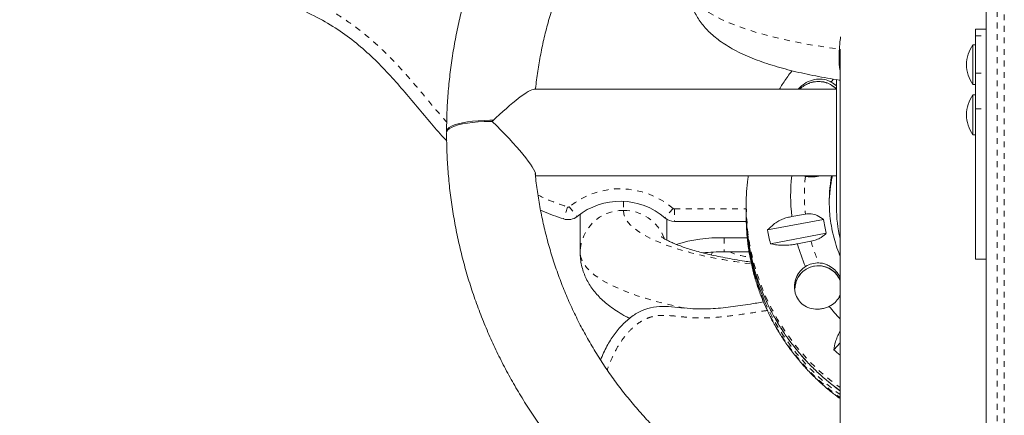
# Model space of a CAD drawing. Extents: x -58 to 674, y -9 to 452.
# Drawn here: x 489 to 506, y 127 to 134 of the extents above; entities that cross this region are included whole.
import ezdxf

# ---------------------------------------------------------------- set-up
doc = ezdxf.new("R2010")
doc.units = 0
doc.header["$LTSCALE"] = 0.125
doc.header["$MEASUREMENT"] = 0
doc.linetypes.add('PHANTOM', pattern=[0.5, 0.25, -0.05, 0.05, -0.05, 0.05, -0.05])
doc.layers.add('CONTOUR', color=7, linetype='CONTINUOUS')

msp = doc.modelspace()

# ---------------------------------------------------------------- linework, layer by layer
at = {"layer": 'CONTOUR', "linetype": 'Continuous', "lineweight": 15}
for p, q in [((505.435, 134.081), (505.247, 134.081)), ((505.247, 133.966), (505.247, 134.081)), ((505.247, 133.319), (505.247, 133.966)), ((502.904, 133.731), (502.904, 126.357)), ((505.247, 133.809), (505.2, 133.809)), ((505.2, 133.809), (505.2, 133.121)), ((505.247, 132.699), (505.247, 133.319)), ((502.841, 133.207), (502.841, 132.483)), ((502.841, 133.039), (497.606, 133.039)), ((502.202, 133.039), (502.23, 133.064)), ((502.823, 133.064), (502.841, 133.048)), ((505.2, 133.121), (505.247, 133.121)), ((505.247, 132.941), (505.2, 132.941)), ((505.2, 132.941), (505.2, 132.253)), ((505.247, 130.098), (505.247, 132.699)), ((502.841, 131.565), (502.841, 132.483)), ((505.2, 132.253), (505.247, 132.253)), ((497.631, 131.539), (502.841, 131.539)), ((502.266, 131.539), (502.305, 131.532)), ((502.841, 131.539), (502.841, 131.565)), ((502.841, 131.539), (502.841, 130.995)), ((501.278, 131.017), (501.278, 130.963)), ((498.404, 130.218), (498.404, 130.878)), ((499.904, 130.431), (499.904, 130.789)), ((501.278, 130.898), (501.278, 130.845)), ((501.65, 130.604), (502.617, 130.785)), ((502.305, 130.879), (502.071, 130.835)), ((500.035, 130.752), (501.281, 130.752)), ((500.895, 130.468), (501.298, 130.468)), ((502.664, 130.548), (501.698, 130.367)), ((502.165, 130.366), (502.4, 130.41)), ((500.895, 130.227), (501.329, 130.227)), ((505.247, 130.098), (505.435, 130.098)), ((502.889, 129.446), (502.904, 129.475)), ((502.796, 128.529), (502.904, 128.649))]:
    msp.add_line(p, q, dxfattribs=at)
at = {"layer": 'CONTOUR', "linetype": 'PHANTOM', "lineweight": 0}
for p, q in [((505.247, 133.966), (505.435, 133.966)), ((505.247, 133.319), (505.435, 133.319)), ((505.247, 132.699), (505.435, 132.699)), ((499.154, 131.1), (499.154, 130.943)), ((498.185, 131.001), (498.116, 130.796)), ((498.216, 131.007), (498.352, 130.838)), ((500.013, 130.976), (499.871, 130.813)), ((500.035, 130.968), (501.278, 130.968)), ((500.035, 130.968), (500.035, 130.752)), ((500.895, 130.468), (500.895, 130.227)), ((502.904, 129.428), (502.889, 129.446))]:
    msp.add_line(p, q, dxfattribs=at)
at = {"layer": 'CONTOUR', "linetype": 'PHANTOM', "lineweight": 0, "flags": 128}
for points in [[(500.279, 134.833), (500.286, 134.765), (500.308, 134.697), (500.344, 134.63), (500.394, 134.564), (500.458, 134.498), (500.537, 134.433), (500.629, 134.37), (500.734, 134.307), (500.853, 134.247), (500.984, 134.188), (501.128, 134.131), (501.283, 134.077), (501.45, 134.024), (501.628, 133.975), (501.816, 133.927), (502.014, 133.883), (502.221, 133.841), (502.437, 133.803), (502.661, 133.767), (502.892, 133.735)], [(499.154, 130.943), (499.161, 130.88), (499.183, 130.818), (499.219, 130.756), (499.27, 130.695), (499.334, 130.635), (499.413, 130.576), (499.505, 130.518), (499.611, 130.462), (499.729, 130.408), (499.86, 130.355), (500.003, 130.305), (500.157, 130.257), (500.322, 130.211), (500.498, 130.168), (500.683, 130.128), (500.877, 130.091), (501.079, 130.057), (501.289, 130.027), (501.366, 130.016)], [(500.208, 129.254), (500.082, 129.28), (499.89, 129.325), (499.708, 129.372), (499.535, 129.422), (499.374, 129.473), (499.224, 129.528), (499.085, 129.584), (498.958, 129.642), (498.843, 129.701), (498.742, 129.763), (498.653, 129.825), (498.577, 129.889), (498.515, 129.954), (498.466, 130.019), (498.431, 130.085), (498.411, 130.151), (498.404, 130.218)]]:
    msp.add_lwpolyline(points, dxfattribs=at)
at = {"layer": 'CONTOUR', "linetype": 'Continuous', "lineweight": 15, "flags": 128}
for points in [[(502.748, 133.165), (502.777, 133.201), (502.79, 133.217)], [(496.884, 132.483), (496.841, 132.483), (496.739, 132.482), (496.639, 132.476), (496.542, 132.467), (496.451, 132.455), (496.368, 132.44), (496.293, 132.422), (496.228, 132.401), (496.175, 132.379), (496.134, 132.354), (496.107, 132.329), (496.093, 132.303), (496.091, 132.289)], [(496.9, 132.502), (496.841, 132.503), (496.739, 132.501), (496.639, 132.496), (496.542, 132.487), (496.451, 132.475), (496.368, 132.46), (496.293, 132.442), (496.228, 132.422), (496.175, 132.399), (496.134, 132.375), (496.107, 132.35), (496.093, 132.324), (496.092, 132.3)]]:
    msp.add_lwpolyline(points, dxfattribs=at)
at = {"layer": 'CONTOUR', "linetype": 'Continuous', "lineweight": 15}
for centre, radius, start, end in [((505.79, 133.432), 0.7, 147.4105, 177.2789), ((505.79, 133.498), 0.7, 182.7211, 212.5895), ((502.521, 132.736), 0.438, 109.4789, 136.2621), ((502.526, 132.728), 0.448, 45.3929, 109.703), ((502.533, 132.758), 0.46, 47.871, 62.1473), ((505.79, 132.564), 0.7, 147.4105, 177.2789), ((505.79, 132.63), 0.7, 182.7211, 212.5895), ((505.121, 131.206), 3.073, 173.7636, 186.9243), ((505.167, 131.092), 2.451, 169.4901, 182.3364), ((505.169, 131.027), 2.453, 167.9534, 179.2389), ((499.096, 129.916), 1.185, 49.1489, 128.8979), ((505.088, 130.965), 3.81, 180.0259, 203.6856), ((505.089, 130.9), 3.81, 179.5411, 203.8134), ((505.177, 130.995), 2.336, 180.0046, 193.2829), ((498.195, 131.033), 0.25, 251.6377, 308.8979), ((500.035, 131.002), 0.25, 229.1489, 270), ((505.167, 131.175), 2.58, 188.692, 194.0642), ((505.104, 131.176), 3.501, 189.3994, 193.3568), ((500.815, 127.978), 2.491, 88.164, 107.4856), ((505.155, 131.213), 3.108, 195.8297, 203.5331), ((500.89, 126.589), 3.638, 89.9219, 95.688), ((502.528, 129.571), 0.414, 25.0191, 178.1044), ((502.52, 129.59), 0.394, 86.7555, 178.9607), ((502.526, 129.611), 0.423, 88.4327, 121.3332), ((502.532, 129.586), 0.397, 20.5893, 88.4864), ((502.536, 129.646), 0.406, 296.7017, 330.5461), ((505.241, 131.265), 3.209, 218.1561, 223.2371), ((505.267, 131.281), 3.699, 228.0736, 230.2827)]:
    msp.add_arc(centre, radius, start, end, dxfattribs=at)
at = {"layer": 'CONTOUR', "linetype": 'PHANTOM', "lineweight": 0}
for centre, radius, start, end in [((502.522, 132.74), 0.431, 109.48, 136.0141), ((502.526, 132.732), 0.441, 44.409, 109.7093), ((505.137, 131.206), 2.851, 173.4244, 186.5756), ((499.096, 129.916), 1.401, 49.1489, 128.8979), ((498.195, 131.033), 0.0335, 251.6377, 308.8979), ((499.142, 130.204), 0.739, 89.1182, 178.8958), ((499.161, 130.195), 0.748, 20.9192, 90.6033), ((500.035, 131.002), 0.0335, 229.1489, 270), ((505.16, 131.035), 3.881, 180.2343, 234.461), ((505.163, 130.865), 3.885, 180.3055, 234.4322), ((505.17, 131.213), 2.884, 196.1772, 204.1303), ((501.486, 131.432), 1.306, 247.3707, 263.9077), ((505.212, 131.026), 3.948, 203.7784, 234.2147), ((505.214, 130.963), 3.951, 203.9164, 234.2043)]:
    msp.add_arc(centre, radius, start, end, dxfattribs=at)
at = {"layer": 'CONTOUR', "linetype": 'Continuous', "lineweight": 15}
for major_axis, end_param in [((0.744, 0.744), 1.439897), ((0.744, -0.744), 1.701696)]:
    msp.add_ellipse((496.882, 132.289), major_axis=major_axis, ratio=0.131652, start_param=0.1309, end_param=end_param, dxfattribs=at)
for points, knots in [([(472.839, 171.873), (472.834, 171.802), (472.82, 171.604), (472.777, 171.284), (472.692, 170.914), (472.549, 170.557), (472.359, 170.211), (472.177, 169.907), (472.024, 169.637), (471.904, 169.402), (471.799, 169.157), (471.717, 168.899), (471.664, 168.624), (471.647, 168.329), (471.675, 168.014), (471.743, 167.682), (471.845, 167.333), (471.976, 166.969), (472.131, 166.589), (472.328, 166.144), (472.566, 165.632), (472.838, 165.052), (473.109, 164.456), (473.348, 163.886), (473.548, 163.347), (473.707, 162.844), (473.834, 162.338), (473.922, 161.829), (473.963, 161.323), (473.967, 160.823), (473.942, 160.332), (473.893, 159.848), (473.825, 159.348), (473.741, 158.838), (473.65, 158.321), (473.567, 157.825), (473.5, 157.353), (473.463, 156.936), (473.458, 156.575), (473.482, 156.266), (473.541, 155.978), (473.63, 155.711), (473.757, 155.441), (473.925, 155.171), (474.135, 154.904), (474.365, 154.657), (474.608, 154.424), (474.879, 154.179), (475.172, 153.92), (475.469, 153.637), (475.735, 153.335), (475.968, 153.014), (476.171, 152.675), (476.34, 152.33), (476.484, 151.982), (476.607, 151.631), (476.716, 151.28), (476.819, 150.918), (476.924, 150.547), (477.037, 150.17), (477.164, 149.8), (477.311, 149.44), (477.482, 149.104), (477.679, 148.794), (477.903, 148.508), (478.169, 148.238), (478.457, 148.005), (478.761, 147.805), (479.073, 147.632), (479.411, 147.464), (479.755, 147.3), (480.101, 147.134), (480.442, 146.964), (480.786, 146.779), (481.131, 146.574), (481.471, 146.345), (481.803, 146.087), (482.123, 145.796), (482.42, 145.473), (482.691, 145.118), (482.942, 144.737), (483.18, 144.329), (483.405, 143.897), (483.622, 143.446), (483.872, 142.887), (484.152, 142.22), (484.467, 141.452), (484.762, 140.744), (485.043, 140.107), (485.309, 139.548), (485.591, 139.012), (485.893, 138.506), (486.218, 138.038), (486.572, 137.615), (486.954, 137.237), (487.357, 136.901), (487.78, 136.604), (488.218, 136.34), (488.669, 136.106), (489.175, 135.878), (489.738, 135.659), (490.351, 135.452), (490.938, 135.273), (491.494, 135.112), (492.014, 134.962), (492.513, 134.811), (492.989, 134.654), (493.434, 134.483), (493.842, 134.294), (494.207, 134.081), (494.53, 133.843), (494.821, 133.584), (495.088, 133.31), (495.34, 133.024), (495.584, 132.733), (495.826, 132.446), (495.994, 132.249), (496.085, 132.154), (496.093, 132.147)], [0, 0, 0, 0, 0.004209, 0.01165, 0.018981, 0.026435, 0.034172, 0.042167, 0.047281, 0.052441, 0.057646, 0.062923, 0.068335, 0.074091, 0.080236, 0.086859, 0.093979, 0.101583, 0.109632, 0.118076, 0.13022, 0.142825, 0.155722, 0.168745, 0.179158, 0.189501, 0.19973, 0.20983, 0.219816, 0.229542, 0.239189, 0.248739, 0.258155, 0.268817, 0.27914, 0.28903, 0.298392, 0.307152, 0.313587, 0.319635, 0.325347, 0.330822, 0.336151, 0.342826, 0.34946, 0.356084, 0.362686, 0.369227, 0.377604, 0.38565, 0.393298, 0.40127, 0.408962, 0.416461, 0.423828, 0.431104, 0.438308, 0.445451, 0.453238, 0.460952, 0.4686, 0.476209, 0.483833, 0.490716, 0.497779, 0.505144, 0.512956, 0.519512, 0.5265, 0.53391, 0.541705, 0.548947, 0.556422, 0.564098, 0.571955, 0.579989, 0.588209, 0.59665, 0.605368, 0.613969, 0.6229, 0.632155, 0.641712, 0.651537, 0.661587, 0.677713, 0.69406, 0.710412, 0.722795, 0.734968, 0.746853, 0.758391, 0.769549, 0.780331, 0.790812, 0.801058, 0.811161, 0.821168, 0.831108, 0.840992, 0.853841, 0.866548, 0.879045, 0.889959, 0.900573, 0.910822, 0.920647, 0.929999, 0.938856, 0.947022, 0.954829, 0.962418, 0.969897, 0.977337, 0.984782, 0.992266, 0.999371, 1, 1, 1, 1]), ([(472.839, 171.873), (472.834, 171.802), (472.82, 171.604), (472.777, 171.284), (472.692, 170.914), (472.549, 170.557), (472.359, 170.211), (472.177, 169.907), (472.024, 169.637), (471.904, 169.402), (471.799, 169.157), (471.717, 168.899), (471.664, 168.624), (471.647, 168.329), (471.675, 168.014), (471.743, 167.682), (471.845, 167.333), (471.976, 166.969), (472.131, 166.589), (472.328, 166.144), (472.566, 165.632), (472.838, 165.052), (473.109, 164.456), (473.348, 163.886), (473.548, 163.347), (473.707, 162.844), (473.834, 162.338), (473.922, 161.829), (473.963, 161.323), (473.967, 160.823), (473.942, 160.332), (473.893, 159.848), (473.825, 159.348), (473.741, 158.838), (473.65, 158.321), (473.567, 157.825), (473.5, 157.353), (473.463, 156.936), (473.458, 156.575), (473.482, 156.266), (473.541, 155.978), (473.63, 155.711), (473.757, 155.441), (473.925, 155.171), (474.135, 154.904), (474.365, 154.657), (474.608, 154.424), (474.879, 154.179), (475.172, 153.92), (475.469, 153.637), (475.735, 153.335), (475.968, 153.014), (476.171, 152.675), (476.34, 152.33), (476.484, 151.982), (476.607, 151.631), (476.716, 151.28), (476.819, 150.918), (476.924, 150.547), (477.037, 150.17), (477.164, 149.8), (477.311, 149.44), (477.482, 149.104), (477.679, 148.794), (477.903, 148.508), (478.169, 148.238), (478.457, 148.005), (478.761, 147.805), (479.073, 147.632), (479.411, 147.464), (479.755, 147.3), (480.101, 147.134), (480.442, 146.964), (480.786, 146.779), (481.131, 146.574), (481.471, 146.345), (481.803, 146.087), (482.123, 145.796), (482.42, 145.473), (482.691, 145.118), (482.942, 144.737), (483.18, 144.329), (483.405, 143.897), (483.622, 143.446), (483.872, 142.887), (484.152, 142.22), (484.467, 141.452), (484.762, 140.744), (485.043, 140.107), (485.309, 139.548), (485.591, 139.012), (485.893, 138.506), (486.218, 138.038), (486.572, 137.615), (486.954, 137.237), (487.357, 136.901), (487.78, 136.604), (488.218, 136.34), (488.669, 136.106), (489.175, 135.878), (489.738, 135.659), (490.351, 135.452), (490.938, 135.273), (491.494, 135.112), (492.014, 134.962), (492.513, 134.811), (492.989, 134.654), (493.434, 134.483), (493.842, 134.294), (494.207, 134.081), (494.53, 133.843), (494.821, 133.584), (495.088, 133.31), (495.34, 133.024), (495.584, 132.733), (495.826, 132.446), (495.994, 132.249), (496.085, 132.154), (496.093, 132.147)], [0, 0, 0, 0, 0.004209, 0.01165, 0.018981, 0.026435, 0.034172, 0.042167, 0.047281, 0.052441, 0.057646, 0.062923, 0.068335, 0.074091, 0.080236, 0.086859, 0.093979, 0.101583, 0.109632, 0.118076, 0.13022, 0.142825, 0.155722, 0.168745, 0.179158, 0.189501, 0.19973, 0.20983, 0.219816, 0.229542, 0.239189, 0.248739, 0.258155, 0.268817, 0.27914, 0.28903, 0.298392, 0.307152, 0.313587, 0.319635, 0.325347, 0.330822, 0.336151, 0.342826, 0.34946, 0.356084, 0.362686, 0.369227, 0.377604, 0.38565, 0.393298, 0.40127, 0.408962, 0.416461, 0.423828, 0.431104, 0.438308, 0.445451, 0.453238, 0.460952, 0.4686, 0.476209, 0.483833, 0.490716, 0.497779, 0.505144, 0.512956, 0.519512, 0.5265, 0.53391, 0.541705, 0.548947, 0.556422, 0.564098, 0.571955, 0.579989, 0.588209, 0.59665, 0.605368, 0.613969, 0.6229, 0.632155, 0.641712, 0.651537, 0.661587, 0.677713, 0.69406, 0.710412, 0.722795, 0.734968, 0.746853, 0.758391, 0.769549, 0.780331, 0.790812, 0.801058, 0.811161, 0.821168, 0.831108, 0.840992, 0.853841, 0.866548, 0.879045, 0.889959, 0.900573, 0.910822, 0.920647, 0.929999, 0.938856, 0.947022, 0.954829, 0.962418, 0.969897, 0.977337, 0.984782, 0.992266, 0.999371, 1, 1, 1, 1]), ([(505.435, 108.222), (505.435, 108.223), (505.435, 108.225), (505.435, 108.254), (505.435, 108.302), (505.435, 108.368), (505.435, 108.45), (505.435, 108.546), (505.435, 108.666), (505.435, 108.813), (505.435, 108.989), (505.435, 109.179), (505.435, 109.414), (505.435, 109.699), (505.435, 110.038), (505.435, 110.396), (505.435, 110.775), (505.435, 111.172), (505.435, 111.588), (505.435, 112.017), (505.435, 112.413), (505.435, 112.782), (505.435, 113.121), (505.435, 113.485), (505.435, 113.887), (505.435, 114.377), (505.435, 114.861), (505.435, 115.3), (505.435, 115.641), (505.435, 115.942), (505.435, 116.22), (505.435, 116.463), (505.435, 116.693), (505.435, 116.917), (505.435, 117.142), (505.435, 117.399), (505.435, 117.678), (505.435, 117.996), (505.435, 118.308), (505.435, 118.616), (505.435, 118.858), (505.435, 119.054), (505.435, 119.217), (505.435, 119.397), (505.435, 119.589), (505.435, 119.773), (505.435, 119.973), (505.435, 120.187), (505.435, 120.46), (505.435, 120.762), (505.435, 121.078), (505.435, 121.379), (505.435, 121.636), (505.435, 121.87), (505.435, 122.052), (505.435, 122.219), (505.435, 122.368), (505.435, 122.524), (505.435, 122.7), (505.435, 122.896), (505.435, 123.112), (505.435, 123.364), (505.435, 123.649), (505.435, 123.961), (505.435, 124.269), (505.435, 124.63), (505.435, 125.046), (505.435, 125.47), (505.435, 125.821), (505.435, 126.091), (505.435, 126.334), (505.435, 126.556), (505.435, 126.757), (505.435, 126.934), (505.435, 127.11), (505.435, 127.357), (505.435, 127.648), (505.435, 127.985), (505.435, 128.301), (505.435, 128.624), (505.435, 128.979), (505.435, 129.342), (505.435, 129.676), (505.435, 129.956), (505.435, 130.169), (505.435, 130.367), (505.435, 130.549), (505.435, 130.708), (505.435, 130.829), (505.435, 130.922), (505.435, 131.014), (505.435, 131.087), (505.435, 131.143), (505.435, 131.196), (505.435, 131.252), (505.435, 131.295), (505.435, 131.353), (505.435, 131.41), (505.435, 131.488), (505.435, 131.591), (505.435, 131.726), (505.435, 131.89), (505.435, 132.082), (505.435, 132.301), (505.435, 132.547), (505.435, 132.848), (505.435, 133.207), (505.435, 133.582), (505.435, 133.93), (505.435, 134.243), (505.435, 134.673), (505.435, 135.219), (505.435, 135.875), (505.435, 136.416), (505.435, 136.845), (505.435, 137.164), (505.435, 137.477), (505.435, 137.737), (505.435, 137.942), (505.435, 138.099), (505.435, 138.247), (505.435, 138.403), (505.435, 138.555), (505.435, 138.673), (505.435, 138.743), (505.435, 138.784), (505.435, 138.806), (505.435, 138.806), (505.435, 138.805)], [0, 0, 0, 0, 0.004187, 0.009199, 0.014266, 0.019127, 0.024025, 0.028971, 0.033944, 0.040452, 0.047001, 0.053601, 0.060228, 0.070069, 0.079976, 0.090065, 0.10021, 0.110764, 0.121386, 0.132252, 0.143221, 0.150983, 0.159812, 0.168682, 0.178613, 0.190612, 0.206688, 0.216211, 0.224418, 0.232654, 0.238912, 0.2452, 0.250844, 0.256104, 0.262086, 0.268103, 0.276236, 0.284386, 0.293932, 0.301752, 0.30924, 0.313031, 0.316819, 0.321574, 0.326469, 0.331185, 0.336024, 0.343356, 0.350788, 0.363374, 0.375985, 0.386161, 0.396362, 0.402547, 0.408773, 0.41279, 0.416836, 0.420937, 0.425083, 0.430307, 0.435597, 0.441198, 0.449215, 0.457292, 0.465414, 0.473545, 0.486188, 0.498835, 0.507291, 0.513516, 0.5195, 0.525555, 0.530036, 0.534563, 0.53914, 0.543738, 0.5543, 0.563119, 0.571937, 0.580737, 0.589566, 0.600172, 0.609206, 0.615788, 0.622392, 0.626548, 0.632566, 0.638782, 0.643603, 0.648497, 0.653686, 0.662076, 0.668465, 0.674857, 0.687712, 0.708979, 0.719614, 0.730263, 0.73954, 0.748863, 0.758364, 0.767935, 0.777181, 0.786494, 0.796012, 0.805597, 0.818125, 0.830774, 0.83941, 0.848072, 0.856883, 0.874581, 0.891724, 0.908866, 0.917439, 0.926019, 0.934641, 0.943297, 0.948115, 0.952951, 0.957825, 0.962738, 0.969645, 0.976762, 0.982344, 0.988009, 0.993999, 1, 1, 1, 1]), ([(498.603, 138.427), (498.535, 138.356), (498.39, 138.205), (498.18, 137.964), (497.97, 137.706), (497.77, 137.441), (497.58, 137.168), (497.4, 136.889), (497.231, 136.604), (497.074, 136.313), (496.927, 136.016), (496.791, 135.715), (496.667, 135.409), (496.555, 135.098), (496.455, 134.784), (496.366, 134.467), (496.29, 134.147), (496.226, 133.824), (496.174, 133.499), (496.134, 133.173), (496.107, 132.845), (496.093, 132.558), (496.092, 132.379), (496.091, 132.31)], [0, 0, 0, 0, 0.042885, 0.091706, 0.140519, 0.189326, 0.238125, 0.286918, 0.335703, 0.384482, 0.433254, 0.482019, 0.530778, 0.579532, 0.62828, 0.677023, 0.725761, 0.774495, 0.823225, 0.871952, 0.920676, 0.969399, 1, 1, 1, 1]), ([(497.631, 133.039), (497.631, 133.044), (497.64, 133.148), (497.669, 133.35), (497.718, 133.645), (497.781, 133.937), (497.855, 134.228), (497.942, 134.515), (498.04, 134.798), (498.151, 135.078), (498.272, 135.352), (498.405, 135.622), (498.55, 135.887), (498.705, 136.146), (498.87, 136.399), (499.046, 136.645), (499.233, 136.884), (499.429, 137.115), (499.634, 137.339), (499.849, 137.555), (500.042, 137.736), (500.166, 137.841), (500.213, 137.881)], [0, 0, 0, 0, 0.002429, 0.056122, 0.109813, 0.1635, 0.217181, 0.270857, 0.324525, 0.378185, 0.431837, 0.485479, 0.53911, 0.592731, 0.646341, 0.69994, 0.753526, 0.807101, 0.860664, 0.914215, 0.967755, 1, 1, 1, 1]), ([(500.279, 134.833), (500.28, 134.795), (500.282, 134.719), (500.302, 134.608), (500.331, 134.502), (500.372, 134.4), (500.422, 134.303), (500.481, 134.211), (500.55, 134.123), (500.629, 134.038), (500.719, 133.956), (500.821, 133.876), (500.939, 133.797), (501.072, 133.72), (501.22, 133.646), (501.381, 133.577), (501.549, 133.514), (501.724, 133.456), (501.905, 133.403), (502.091, 133.354), (502.283, 133.31), (502.48, 133.269), (502.682, 133.232), (502.824, 133.208), (502.899, 133.197), (502.904, 133.197)], [0, 0, 0, 0, 0.033883, 0.066769, 0.099661, 0.132857, 0.166697, 0.201576, 0.23797, 0.276453, 0.317697, 0.362419, 0.411198, 0.464019, 0.519763, 0.576399, 0.632201, 0.686814, 0.740312, 0.792875, 0.844686, 0.895895, 0.946623, 0.996964, 1, 1, 1, 1]), ([(502.913, 133.947), (502.908, 133.908), (502.899, 133.836), (502.894, 133.767), (502.892, 133.735)], [0, 0, 0, 0, 0.546837, 1, 1, 1, 1]), ([(502.892, 133.735), (502.889, 133.696), (502.885, 133.616), (502.887, 133.509), (502.893, 133.421), (502.901, 133.378), (502.904, 133.361)], [0, 0, 0, 0, 0.271428, 0.550803, 0.822212, 1, 1, 1, 1]), ([(502.887, 133.629), (502.887, 133.614), (502.887, 133.57), (502.892, 133.505), (502.898, 133.453), (502.903, 133.431), (502.904, 133.428)], [0, 0, 0, 0, 0.182845, 0.549473, 0.926438, 1, 1, 1, 1]), ([(502.072, 133.36), (502.058, 133.341), (501.998, 133.265), (501.925, 133.158), (501.87, 133.067), (501.854, 133.039)], [0, 0, 0, 0, 0.1800272, 0.7486315, 1, 1, 1, 1]), ([(502.748, 133.165), (502.729, 133.174), (502.671, 133.202), (502.561, 133.222), (502.42, 133.204), (502.305, 133.151), (502.225, 133.09), (502.194, 133.055), (502.18, 133.039)], [0, 0, 0, 0, 0.09692, 0.305574, 0.52751, 0.77463, 0.901476, 1, 1, 1, 1]), ([(496.091, 132.289), (496.091, 132.229), (496.093, 132.059), (496.104, 131.78), (496.129, 131.452), (496.167, 131.126), (496.218, 130.801), (496.28, 130.478), (496.355, 130.157), (496.441, 129.84), (496.54, 129.525), (496.651, 129.214), (496.773, 128.908), (496.907, 128.606), (497.052, 128.309), (497.208, 128.017), (497.375, 127.731), (497.553, 127.451), (497.741, 127.178), (497.94, 126.911), (498.148, 126.652), (498.367, 126.4), (498.594, 126.156), (498.831, 125.921), (499.077, 125.694), (499.331, 125.476), (499.593, 125.267), (499.862, 125.067), (500.14, 124.877), (500.424, 124.697), (500.715, 124.528), (501.008, 124.37), (501.206, 124.275), (501.304, 124.228)], [0, 0, 0, 0, 0.018021, 0.050755, 0.083489, 0.116224, 0.14896, 0.181697, 0.214435, 0.247175, 0.279918, 0.312663, 0.345411, 0.378162, 0.410917, 0.443676, 0.476438, 0.509205, 0.541976, 0.574752, 0.607532, 0.640317, 0.673107, 0.705901, 0.7387, 0.771503, 0.804311, 0.837123, 0.86994, 0.902761, 0.935586, 0.968415, 1, 1, 1, 1]), ([(501.946, 125.585), (501.9, 125.606), (501.762, 125.67), (501.537, 125.788), (501.27, 125.939), (501.009, 126.101), (500.755, 126.273), (500.509, 126.454), (500.271, 126.645), (500.04, 126.845), (499.818, 127.053), (499.605, 127.27), (499.401, 127.495), (499.207, 127.727), (499.022, 127.967), (498.847, 128.214), (498.683, 128.467), (498.53, 128.727), (498.387, 128.992), (498.255, 129.263), (498.135, 129.538), (498.027, 129.818), (497.93, 130.102), (497.845, 130.389), (497.772, 130.679), (497.71, 130.972), (497.663, 131.268), (497.635, 131.471), (497.627, 131.575), (497.626, 131.581)], [0, 0, 0, 0, 0.018902, 0.057972, 0.097047, 0.136128, 0.175215, 0.214309, 0.25341, 0.292519, 0.331635, 0.37076, 0.409892, 0.449034, 0.488184, 0.527343, 0.566511, 0.605688, 0.644873, 0.684067, 0.723269, 0.762479, 0.801697, 0.840921, 0.880152, 0.919388, 0.95863, 0.997876, 1, 1, 1, 1]), ([(501.315, 131.539), (501.313, 131.522), (501.298, 131.432), (501.286, 131.269), (501.277, 131.113), (501.279, 131.03), (501.279, 131.019)], [0, 0, 0, 0, 0.101663, 0.520747, 0.939765, 1, 1, 1, 1]), ([(502.305, 131.532), (502.335, 131.528), (502.4, 131.519), (502.485, 131.524), (502.532, 131.535), (502.549, 131.539)], [0, 0, 0, 0, 0.340655, 0.7528198, 1, 1, 1, 1]), ([(497.717, 130.95), (497.735, 130.942), (497.864, 130.881), (497.999, 130.835), (498.116, 130.796)], [0, 0, 0, 0, 0.1357921, 1, 1, 1, 1]), ([(497.717, 130.95), (497.735, 130.942), (497.864, 130.881), (497.999, 130.835), (498.116, 130.796)], [0, 0, 0, 0, 0.1357921, 1, 1, 1, 1]), ([(502.904, 130.16), (502.901, 130.165), (502.875, 130.223), (502.836, 130.338), (502.786, 130.505), (502.751, 130.675), (502.727, 130.839), (502.721, 130.946), (502.719, 130.996)], [0, 0, 0, 0, 0.018879, 0.220678, 0.422599, 0.624628, 0.826747, 1, 1, 1, 1]), ([(501.279, 130.838), (501.28, 130.773), (501.282, 130.635), (501.3, 130.425), (501.329, 130.208), (501.372, 129.993), (501.426, 129.781), (501.493, 129.572), (501.571, 129.367), (501.661, 129.167), (501.762, 128.972), (501.874, 128.782), (501.996, 128.599), (502.129, 128.423), (502.272, 128.254), (502.424, 128.092), (502.586, 127.94), (502.745, 127.804), (502.854, 127.723), (502.904, 127.686)], [0, 0, 0, 0, 0.0534674, 0.1131675, 0.1728672, 0.2325702, 0.2922796, 0.3519985, 0.4117301, 0.471477, 0.5312417, 0.5910264, 0.6508328, 0.7106624, 0.7705164, 0.8303954, 0.8902998, 0.9502297, 1, 1, 1, 1]), ([(502.071, 130.835), (502.043, 130.831), (501.986, 130.821), (501.904, 130.792), (501.825, 130.752), (501.736, 130.692), (501.683, 130.638), (501.65, 130.604)], [0, 0, 0, 0, 0.170769, 0.346179, 0.523412, 0.704613, 1, 1, 1, 1]), ([(502.617, 130.785), (502.583, 130.811), (502.522, 130.857), (502.41, 130.889), (502.339, 130.882), (502.305, 130.879)], [0, 0, 0, 0, 0.393294, 0.713535, 1, 1, 1, 1]), ([(501.363, 130.049), (501.325, 130.055), (501.227, 130.068), (501.077, 130.093), (500.912, 130.123), (500.756, 130.154), (500.611, 130.187), (500.475, 130.221), (500.351, 130.256), (500.238, 130.292), (500.138, 130.327), (500.051, 130.361), (499.978, 130.393), (499.918, 130.422), (499.871, 130.448), (499.838, 130.469), (499.819, 130.483), (499.81, 130.49), (499.812, 130.489), (499.812, 130.489)], [0, 0, 0, 0, 0.043185, 0.112365, 0.181136, 0.249419, 0.317122, 0.384139, 0.450344, 0.515596, 0.579731, 0.642573, 0.703936, 0.763635, 0.821514, 0.877468, 0.931482, 0.983677, 1, 1, 1, 1]), ([(502.4, 130.41), (502.432, 130.417), (502.497, 130.433), (502.571, 130.47), (502.627, 130.51), (502.652, 130.535), (502.664, 130.548)], [0, 0, 0, 0, 0.276517, 0.565818, 0.779537, 1, 1, 1, 1]), ([(501.698, 130.367), (501.727, 130.36), (501.787, 130.348), (501.886, 130.339), (501.991, 130.34), (502.086, 130.349), (502.144, 130.361), (502.165, 130.366)], [0, 0, 0, 0, 0.2130464, 0.4310807, 0.6444378, 0.8655841, 1, 1, 1, 1]), ([(498.404, 130.218), (498.405, 130.18), (498.407, 130.104), (498.427, 129.993), (498.456, 129.887), (498.497, 129.785), (498.547, 129.688), (498.606, 129.596), (498.675, 129.508), (498.754, 129.423), (498.844, 129.341), (498.946, 129.261), (499.064, 129.182), (499.17, 129.12), (499.24, 129.086), (499.262, 129.075)], [0, 0, 0, 0, 0.069364, 0.136687, 0.204023, 0.271983, 0.341259, 0.412662, 0.487168, 0.56595, 0.650382, 0.741938, 0.841797, 0.949931, 1, 1, 1, 1]), ([(500.693, 130.22), (500.693, 130.219), (500.689, 130.205), (500.683, 130.188), (500.678, 130.173)], [0, 0, 0, 0, 0.049396, 1, 1, 1, 1]), ([(502.306, 129.973), (502.273, 129.948), (502.207, 129.9), (502.14, 129.787), (502.113, 129.678), (502.114, 129.584), (502.13, 129.493), (502.176, 129.393), (502.264, 129.303), (502.378, 129.246), (502.49, 129.23), (502.583, 129.238), (502.654, 129.255), (502.697, 129.274), (502.718, 129.283)], [0, 0, 0, 0, 0.097182, 0.194748, 0.301063, 0.358442, 0.417712, 0.518427, 0.619136, 0.721258, 0.831816, 0.887432, 0.944947, 1, 1, 1, 1]), ([(502.904, 129.779), (502.898, 129.791), (502.877, 129.839), (502.815, 129.915), (502.73, 129.979), (502.651, 130.015), (502.59, 130.031), (502.552, 130.033), (502.538, 130.034)], [0, 0, 0, 0, 0.0883235, 0.3524393, 0.6070966, 0.7556389, 0.9089829, 1, 1, 1, 1]), ([(501.601, 129.432), (501.615, 129.401), (501.657, 129.302), (501.739, 129.142), (501.848, 128.952), (501.969, 128.768), (502.099, 128.591), (502.24, 128.422), (502.39, 128.26), (502.549, 128.106), (502.718, 127.962), (502.836, 127.867), (502.9, 127.823), (502.904, 127.82)], [0, 0, 0, 0, 0.04899, 0.154012, 0.259041, 0.364078, 0.469123, 0.574178, 0.679241, 0.784313, 0.889394, 0.994484, 1, 1, 1, 1]), ([(501.577, 129.358), (501.502, 129.346), (501.312, 129.316), (501.008, 129.269), (500.662, 129.236), (500.356, 129.237), (500.096, 129.266), (499.883, 129.286), (499.672, 129.278), (499.473, 129.218), (499.293, 129.111), (499.13, 128.967), (498.987, 128.793), (498.858, 128.589), (498.792, 128.437), (498.757, 128.356)], [0, 0, 0, 0, 0.070432, 0.17623, 0.282263, 0.388953, 0.456253, 0.522341, 0.585779, 0.647845, 0.711256, 0.777468, 0.84681, 0.918838, 1, 1, 1, 1]), ([(501.577, 129.358), (501.502, 129.346), (501.312, 129.316), (501.008, 129.269), (500.662, 129.236), (500.356, 129.237), (500.096, 129.266), (499.883, 129.286), (499.672, 129.278), (499.473, 129.218), (499.293, 129.111), (499.13, 128.967), (498.987, 128.793), (498.858, 128.589), (498.792, 128.437), (498.757, 128.356)], [0, 0, 0, 0, 0.070432, 0.17623, 0.282263, 0.388953, 0.456253, 0.522341, 0.585779, 0.647845, 0.711256, 0.777468, 0.84681, 0.918838, 1, 1, 1, 1]), ([(502.904, 128.845), (502.901, 128.842), (502.882, 128.814), (502.855, 128.755), (502.816, 128.654), (502.804, 128.577), (502.796, 128.529)], [0, 0, 0, 0, 0.039638, 0.299966, 0.566123, 1, 1, 1, 1])]:
    msp.add_open_spline(points, degree=3, knots=knots, dxfattribs=at)
at = {"layer": 'CONTOUR', "linetype": 'PHANTOM', "lineweight": 0}
for points, knots in [([(473.046, 171.733), (473.045, 171.712), (473.034, 171.559), (473.001, 171.303), (472.923, 170.969), (472.813, 170.671), (472.679, 170.381), (472.53, 170.098), (472.374, 169.818), (472.221, 169.547), (472.084, 169.278), (471.975, 169.007), (471.902, 168.743), (471.871, 168.491), (471.87, 168.257), (471.898, 167.996), (471.959, 167.71), (472.05, 167.402), (472.195, 166.999), (472.399, 166.506), (472.667, 165.924), (472.938, 165.351), (473.202, 164.779), (473.451, 164.207), (473.662, 163.672), (473.833, 163.174), (473.966, 162.715), (474.072, 162.249), (474.144, 161.784), (474.179, 161.322), (474.184, 160.864), (474.164, 160.407), (474.118, 159.895), (474.041, 159.331), (473.939, 158.713), (473.846, 158.182), (473.772, 157.736), (473.72, 157.376), (473.684, 157.013), (473.673, 156.681), (473.689, 156.38), (473.732, 156.113), (473.806, 155.854), (473.915, 155.608), (474.05, 155.377), (474.232, 155.125), (474.467, 154.86), (474.751, 154.584), (475.047, 154.32), (475.345, 154.055), (475.632, 153.774), (475.897, 153.47), (476.138, 153.146), (476.347, 152.804), (476.524, 152.449), (476.676, 152.084), (476.808, 151.712), (476.939, 151.292), (477.07, 150.824), (477.217, 150.313), (477.374, 149.851), (477.548, 149.444), (477.728, 149.11), (477.933, 148.815), (478.154, 148.558), (478.38, 148.345), (478.601, 148.172), (478.864, 147.995), (479.2, 147.805), (479.605, 147.605), (480.016, 147.414), (480.424, 147.218), (480.823, 147.007), (481.213, 146.778), (481.588, 146.528), (481.951, 146.248), (482.292, 145.93), (482.606, 145.577), (482.893, 145.2), (483.154, 144.804), (483.446, 144.298), (483.758, 143.677), (484.089, 142.942), (484.399, 142.198), (484.702, 141.451), (484.992, 140.757), (485.274, 140.121), (485.552, 139.545), (485.831, 139.028), (486.11, 138.573), (486.385, 138.179), (486.692, 137.808), (487.036, 137.457), (487.416, 137.13), (487.802, 136.85), (488.178, 136.615), (488.536, 136.417), (488.957, 136.21), (489.443, 136.003), (489.994, 135.799), (490.648, 135.584), (491.405, 135.363), (492.118, 135.158), (492.686, 134.984), (493.109, 134.841), (493.525, 134.679), (493.928, 134.494), (494.309, 134.271), (494.662, 134.009), (494.993, 133.718), (495.303, 133.397), (495.599, 133.054), (495.859, 132.739), (496.027, 132.548), (496.093, 132.472)], [0, 0, 0, 0, 0.001254, 0.009088, 0.015344, 0.02161, 0.027924, 0.034279, 0.04064, 0.046959, 0.05276, 0.058565, 0.064343, 0.068957, 0.07359, 0.07821, 0.084568, 0.09094, 0.097311, 0.109979, 0.122655, 0.135332, 0.147696, 0.16006, 0.172418, 0.181871, 0.19134, 0.200798, 0.210237, 0.219281, 0.228342, 0.237411, 0.246468, 0.258867, 0.271272, 0.283678, 0.290896, 0.298122, 0.305335, 0.312537, 0.317874, 0.323222, 0.328546, 0.333838, 0.33915, 0.344451, 0.352281, 0.360128, 0.367997, 0.375855, 0.383834, 0.391837, 0.399832, 0.407799, 0.415598, 0.423411, 0.431235, 0.439048, 0.449588, 0.460126, 0.470653, 0.478542, 0.486425, 0.493131, 0.499855, 0.50656, 0.511527, 0.516494, 0.525443, 0.534403, 0.543377, 0.552343, 0.561283, 0.570236, 0.579178, 0.588101, 0.597427, 0.60679, 0.616186, 0.625588, 0.634946, 0.650894, 0.666851, 0.682827, 0.698811, 0.714782, 0.727469, 0.740157, 0.752835, 0.762347, 0.771856, 0.781382, 0.790909, 0.801024, 0.811141, 0.819245, 0.827356, 0.835463, 0.847095, 0.858736, 0.870375, 0.887997, 0.90562, 0.914458, 0.923306, 0.93214, 0.94096, 0.949629, 0.958338, 0.967063, 0.975757, 0.984872, 0.993993, 1, 1, 1, 1]), ([(505.622, 138.993), (505.622, 138.993), (505.622, 138.993), (505.622, 138.969), (505.622, 138.926), (505.622, 138.863), (505.622, 138.788), (505.622, 138.713), (505.622, 138.625), (505.622, 138.515), (505.622, 138.382), (505.622, 138.224), (505.622, 138.055), (505.622, 137.864), (505.622, 137.653), (505.622, 137.343), (505.622, 136.942), (505.622, 136.451), (505.622, 135.898), (505.622, 135.355), (505.622, 134.826), (505.622, 134.418), (505.622, 134.068), (505.622, 133.773), (505.622, 133.486), (505.622, 133.21), (505.622, 132.944), (505.622, 132.692), (505.622, 132.458), (505.622, 132.245), (505.622, 132.059), (505.622, 131.901), (505.622, 131.773), (505.622, 131.672), (505.622, 131.595), (505.622, 131.538), (505.622, 131.481), (505.622, 131.442), (505.622, 131.391), (505.622, 131.344), (505.622, 131.276), (505.622, 131.191), (505.622, 131.092), (505.622, 130.99), (505.622, 130.871), (505.622, 130.739), (505.622, 130.597), (505.622, 130.418), (505.622, 130.199), (505.622, 129.944), (505.622, 129.682), (505.622, 129.373), (505.622, 129.041), (505.622, 128.69), (505.622, 128.369), (505.622, 128.054), (505.622, 127.718), (505.622, 127.424), (505.622, 127.169), (505.622, 126.981), (505.622, 126.787), (505.622, 126.59), (505.622, 126.392), (505.622, 126.195), (505.622, 125.999), (505.622, 125.73), (505.622, 125.392), (505.622, 124.961), (505.622, 124.57), (505.622, 124.214), (505.622, 123.917), (505.622, 123.615), (505.622, 123.343), (505.622, 123.108), (505.622, 122.911), (505.622, 122.734), (505.622, 122.577), (505.622, 122.438), (505.622, 122.304), (505.622, 122.127), (505.622, 121.917), (505.622, 121.68), (505.622, 121.456), (505.622, 121.195), (505.622, 120.896), (505.622, 120.587), (505.622, 120.301), (505.622, 120.07), (505.622, 119.846), (505.622, 119.635), (505.622, 119.41), (505.622, 119.178), (505.622, 118.944), (505.622, 118.712), (505.622, 118.483), (505.622, 118.22), (505.622, 117.939), (505.622, 117.636), (505.622, 117.368), (505.622, 117.118), (505.622, 116.895), (505.622, 116.662), (505.622, 116.4), (505.622, 116.102), (505.622, 115.767), (505.622, 115.397), (505.622, 114.925), (505.622, 114.424), (505.622, 113.93), (505.622, 113.523), (505.622, 113.149), (505.622, 112.797), (505.622, 112.418), (505.622, 112.014), (505.622, 111.574), (505.622, 111.135), (505.622, 110.717), (505.622, 110.325), (505.622, 109.957), (505.622, 109.601), (505.622, 109.301), (505.622, 109.054), (505.622, 108.856), (505.622, 108.67), (505.622, 108.514), (505.622, 108.386), (505.622, 108.283), (505.622, 108.195), (505.622, 108.123), (505.622, 108.071), (505.622, 108.038), (505.622, 108.036), (505.622, 108.034)], [0, 0, 0, 0, 0.00593, 0.012204, 0.018239, 0.024348, 0.028156, 0.031995, 0.035881, 0.039795, 0.044876, 0.050001, 0.055174, 0.060369, 0.066716, 0.073082, 0.085891, 0.098809, 0.111735, 0.129005, 0.141211, 0.153434, 0.161667, 0.169921, 0.178296, 0.186705, 0.195209, 0.203982, 0.212811, 0.221765, 0.230787, 0.23958, 0.248436, 0.257386, 0.266453, 0.276822, 0.28721, 0.308021, 0.316649, 0.325295, 0.333967, 0.342708, 0.348221, 0.353537, 0.358927, 0.363568, 0.368075, 0.372648, 0.379344, 0.386104, 0.3929, 0.399701, 0.410008, 0.418616, 0.427253, 0.435916, 0.444579, 0.454985, 0.459792, 0.464618, 0.469488, 0.474402, 0.479193, 0.484026, 0.488904, 0.493802, 0.50434, 0.514924, 0.52764, 0.535321, 0.543008, 0.55072, 0.558477, 0.563401, 0.568143, 0.57294, 0.576463, 0.580022, 0.583635, 0.587277, 0.594925, 0.602668, 0.610474, 0.618293, 0.63087, 0.643454, 0.651191, 0.659005, 0.664362, 0.669835, 0.675309, 0.680974, 0.68686, 0.692813, 0.698815, 0.704828, 0.713773, 0.721448, 0.72913, 0.734928, 0.740755, 0.745978, 0.752325, 0.760069, 0.767874, 0.777095, 0.787789, 0.80365, 0.815549, 0.82549, 0.834474, 0.843494, 0.85157, 0.862345, 0.873224, 0.884385, 0.895627, 0.90569, 0.915807, 0.926099, 0.936458, 0.943207, 0.949981, 0.956803, 0.963666, 0.968826, 0.974013, 0.979247, 0.984518, 0.989777, 0.995088, 1, 1, 1, 1]), ([(505.747, 108.035), (505.747, 108.035), (505.747, 108.037), (505.747, 108.066), (505.747, 108.118), (505.747, 108.192), (505.747, 108.291), (505.747, 108.414), (505.747, 108.564), (505.747, 108.731), (505.747, 108.942), (505.747, 109.203), (505.747, 109.52), (505.747, 109.858), (505.747, 110.215), (505.747, 110.588), (505.747, 110.977), (505.747, 111.378), (505.747, 111.762), (505.747, 112.122), (505.747, 112.431), (505.747, 112.73), (505.747, 113.016), (505.747, 113.336), (505.747, 113.676), (505.747, 114.092), (505.747, 114.522), (505.747, 114.954), (505.747, 115.317), (505.747, 115.65), (505.747, 115.953), (505.747, 116.242), (505.747, 116.517), (505.747, 116.794), (505.747, 117.069), (505.747, 117.354), (505.747, 117.752), (505.747, 118.156), (505.747, 118.551), (505.747, 118.835), (505.747, 119.089), (505.747, 119.329), (505.747, 119.549), (505.747, 119.765), (505.747, 119.969), (505.747, 120.163), (505.747, 120.345), (505.747, 120.518), (505.747, 120.71), (505.747, 120.999), (505.747, 121.303), (505.747, 121.602), (505.747, 121.807), (505.747, 121.998), (505.747, 122.204), (505.747, 122.431), (505.747, 122.682), (505.747, 122.945), (505.747, 123.219), (505.747, 123.502), (505.747, 123.79), (505.747, 124.075), (505.747, 124.504), (505.747, 124.953), (505.747, 125.436), (505.747, 125.753), (505.747, 126.023), (505.747, 126.242), (505.747, 126.466), (505.747, 126.689), (505.747, 126.908), (505.747, 127.121), (505.747, 127.33), (505.747, 127.578), (505.747, 127.862), (505.747, 128.186), (505.747, 128.512), (505.747, 128.848), (505.747, 129.193), (505.747, 129.54), (505.747, 129.887), (505.747, 130.178), (505.747, 130.409), (505.747, 130.583), (505.747, 130.727), (505.747, 130.844), (505.747, 130.938), (505.747, 131.021), (505.747, 131.112), (505.747, 131.2), (505.747, 131.278), (505.747, 131.335), (505.747, 131.394), (505.747, 131.442), (505.747, 131.486), (505.747, 131.536), (505.747, 131.595), (505.747, 131.671), (505.747, 131.775), (505.747, 131.904), (505.747, 132.063), (505.747, 132.251), (505.747, 132.464), (505.747, 132.7), (505.747, 132.961), (505.747, 133.277), (505.747, 133.654), (505.747, 134.096), (505.747, 134.562), (505.747, 135.137), (505.747, 135.818), (505.747, 136.472), (505.747, 136.977), (505.747, 137.322), (505.747, 137.627), (505.747, 137.894), (505.747, 138.117), (505.747, 138.298), (505.747, 138.453), (505.747, 138.595), (505.747, 138.709), (505.747, 138.798), (505.747, 138.863), (505.747, 138.914), (505.747, 138.951), (505.747, 138.976), (505.747, 138.993), (505.747, 138.993), (505.747, 138.992)], [0, 0, 0, 0, 0.004428, 0.00979, 0.01521, 0.020711, 0.02626, 0.03266, 0.03911, 0.045624, 0.052172, 0.061818, 0.071537, 0.081454, 0.091429, 0.101493, 0.111609, 0.121898, 0.132252, 0.140402, 0.148597, 0.155063, 0.162401, 0.169766, 0.178858, 0.187968, 0.201337, 0.211816, 0.22101, 0.228917, 0.236851, 0.243506, 0.250256, 0.257062, 0.263963, 0.270926, 0.279081, 0.295414, 0.303582, 0.310509, 0.317492, 0.322806, 0.328243, 0.333616, 0.339158, 0.344747, 0.350397, 0.356098, 0.361814, 0.370255, 0.387139, 0.395583, 0.401782, 0.407723, 0.413709, 0.419983, 0.426436, 0.432819, 0.439352, 0.446597, 0.453909, 0.46127, 0.468644, 0.487544, 0.496995, 0.506472, 0.511881, 0.517315, 0.522807, 0.528361, 0.533723, 0.539141, 0.544613, 0.550106, 0.559019, 0.56793, 0.576842, 0.585761, 0.594712, 0.603655, 0.612599, 0.621557, 0.626716, 0.631686, 0.636733, 0.640532, 0.64437, 0.648261, 0.65218, 0.659304, 0.666507, 0.673776, 0.681067, 0.696569, 0.712081, 0.723691, 0.733384, 0.743106, 0.751906, 0.760765, 0.769754, 0.778814, 0.78763, 0.796509, 0.80551, 0.814569, 0.826894, 0.839329, 0.85201, 0.864735, 0.88499, 0.905248, 0.915709, 0.924903, 0.932819, 0.940764, 0.947437, 0.952614, 0.957825, 0.963107, 0.968454, 0.972595, 0.976776, 0.981017, 0.98529, 0.989855, 0.994437, 1, 1, 1, 1]), ([(497.674, 131.207), (497.751, 131.171), (497.918, 131.094), (498.092, 131.034), (498.185, 131.001)], [0, 0, 0, 0, 0.463574, 1, 1, 1, 1]), ([(501.643, 129.211), (501.582, 129.202), (501.398, 129.175), (501.091, 129.125), (500.72, 129.084), (500.404, 129.077), (500.146, 129.104), (499.946, 129.126), (499.772, 129.128), (499.63, 129.102), (499.515, 129.057), (499.403, 128.988), (499.284, 128.888), (499.17, 128.76), (499.057, 128.596), (498.959, 128.408), (498.897, 128.265), (498.876, 128.186), (498.874, 128.18)], [0, 0, 0, 0, 0.056479, 0.17125, 0.285438, 0.39932, 0.46127, 0.523225, 0.584758, 0.619907, 0.655073, 0.697843, 0.740688, 0.798205, 0.855795, 0.924677, 0.993793, 1, 1, 1, 1])]:
    msp.add_open_spline(points, degree=3, knots=knots, dxfattribs=at)

doc.saveas('drawing.dxf')
